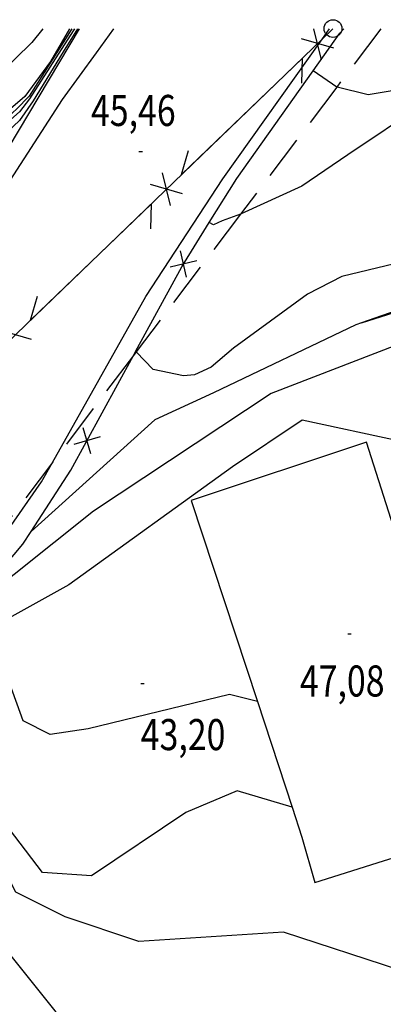
# Model space of a CAD drawing. Extents: x 459852 to 461000, y 601814 to 603006.
# Drawn here: x 460361 to 460371, y 602223 to 602250 of the extents above; entities that cross this region are included whole.
import ezdxf
from ezdxf.enums import TextEntityAlignment as Align

# ---------------------------------------------------------------- set-up
doc = ezdxf.new("R2010")
doc.units = 0
doc.header["$LTSCALE"] = 5
doc.header["$MEASUREMENT"] = 0
doc.linetypes.add('HIDDEN', pattern=[0.375, 0.25, -0.125])
for name, color, linetype in [('IMPORTANTtop-INT_ILLA', 8, 'CONTINUOUS'), ('IMPORTANTtop-VIAL', 7, 'CONTINUOUS'), ('PATTERN_CLASS', 7, 'CONTINUOUS'), ('top-49-edif', 3, 'CONTINUOUS'), ('top-54-voreres', 7, 'CONTINUOUS'), ('top-55-limits i escales', 7, 'CONTINUOUS'), ('top-6-cotes', 7, 'CONTINUOUS'), ('top-7-punts i cotes nivell', 7, 'CONTINUOUS'), ('top-8-curves nivell i cotes', 9, 'CONTINUOUS'), ('top-9-curves nivell', 9, 'CONTINUOUS'), ('topCOL-42-instalacio verificar', 4, 'CONTINUOUS'), ('topCOL-44-instalacio VERIFICAR', 4, 'CONTINUOUS'), ('topCOL-57-instalacioVERIFICAR', 4, 'CONTINUOUS')]:
    doc.layers.add(name, color=color, linetype=linetype)
doc.styles.add('MONOTXT', font='simplex.shx', dxfattribs={"height": 0.2})

# ---------------------------------------------------------------- blocks, each defined once
blk = doc.blocks.new('COTA')
at = {"layer": 'top-7-punts i cotes nivell', "color": 1, "linetype": 'Continuous'}
blk.add_line((0, 0, 0.001), (0.1, 0, 0.001), dxfattribs=at)
blk = doc.blocks.new('PAL')
at = {"layer": 'topCOL-44-instalacio VERIFICAR', "linetype": 'Continuous'}
blk.add_circle((-0.001, 0), 0.25, dxfattribs=at)

msp = doc.modelspace()

# ---------------------------------------------------------------- linework, layer by layer
at = {"layer": 'IMPORTANTtop-INT_ILLA', "linetype": 'Continuous'}
msp.add_line((460370.082, 602250), (460369.968, 602249.876), dxfattribs=at)
at = {"layer": 'IMPORTANTtop-VIAL', "linetype": 'Continuous'}
for p, q in [((460363.594, 602250), (460363.11, 602249.33)), ((460369.483, 602249.724), (460369.68, 602250)), ((460366.68, 602245.78), (460369.483, 602249.724)), ((460363.11, 602249.33), (460362.15, 602248.01)), ((460362.15, 602248.01), (460360.38, 602245.28)), ((460364.51, 602242.46), (460366.68, 602245.78)), ((460361.881, 602237.792), (460364.51, 602242.46)), ((460361.57, 602237.24), (460361.881, 602237.792)), ((460360.42, 602235.58), (460361.57, 602237.24))]:
    msp.add_line(p, q, dxfattribs=at)
at = {"layer": 'PATTERN_CLASS', "color": 7, "linetype": 'Continuous'}
for points in [[(460369.77, 602250), (460369.483, 602249.724), (460358.757, 602239.38), (460348.818, 602229.796), (460347.17, 602228.207), (460346.81, 602227.86), (460344.9, 602226.974), (460344.794, 602226.925), (460339.672, 602224.551), (460338.242, 602223.889), (460330.873, 602220.473), (460327.756, 602219.028), (460327.488, 602218.904)], [(460369.77, 602250), (460369.483, 602249.724), (460358.757, 602239.38), (460348.818, 602229.796), (460347.17, 602228.207), (460346.81, 602227.86), (460344.9, 602226.974), (460344.794, 602226.925), (460339.672, 602224.551), (460338.242, 602223.889), (460330.873, 602220.473), (460327.756, 602219.028), (460327.488, 602218.904)], [(460369.77, 602250), (460369.483, 602249.724), (460358.757, 602239.38), (460348.818, 602229.796), (460347.17, 602228.207), (460346.81, 602227.86), (460344.9, 602226.974), (460344.794, 602226.925), (460339.672, 602224.551), (460338.242, 602223.889), (460330.873, 602220.473), (460327.756, 602219.028), (460327.488, 602218.904)], [(460369.77, 602250), (460369.483, 602249.724), (460358.757, 602239.38), (460348.818, 602229.796), (460347.17, 602228.207), (460346.81, 602227.86), (460344.9, 602226.974), (460344.794, 602226.925), (460339.672, 602224.551), (460338.242, 602223.889), (460330.873, 602220.473), (460327.756, 602219.028), (460327.488, 602218.904)], [(460357.303, 602232.095), (460357.73, 602232.35), (460357.8, 602232.404), (460358.92, 602233.27), (460360.26, 602234.56), (460361.05, 602235.49), (460361.277, 602235.841), (460362.4, 602237.57), (460364.159, 602240.8), (460364.222, 602240.916), (460365.519, 602243.298), (460366.297, 602244.546), (460367.071, 602245.786)], [(460357.303, 602232.095), (460357.73, 602232.35), (460357.8, 602232.404), (460358.92, 602233.27), (460360.26, 602234.56), (460361.05, 602235.49), (460361.277, 602235.841), (460362.4, 602237.57), (460364.159, 602240.8), (460364.222, 602240.916), (460365.519, 602243.298), (460366.297, 602244.546), (460367.071, 602245.786)], [(460357.303, 602232.095), (460357.73, 602232.35), (460357.8, 602232.404), (460358.92, 602233.27), (460360.26, 602234.56), (460361.05, 602235.49), (460361.277, 602235.841), (460362.4, 602237.57), (460364.159, 602240.8), (460364.222, 602240.916), (460365.519, 602243.298), (460366.297, 602244.546), (460367.071, 602245.786)], [(460357.303, 602232.095), (460357.73, 602232.35), (460357.8, 602232.404), (460358.92, 602233.27), (460360.26, 602234.56), (460361.05, 602235.49), (460361.277, 602235.841), (460362.4, 602237.57), (460364.159, 602240.8), (460364.222, 602240.916), (460365.519, 602243.298), (460366.297, 602244.546), (460367.071, 602245.786)]]:
    msp.add_lwpolyline(points, dxfattribs=at)
at = {"layer": 'top-49-edif', "linetype": 'Continuous'}
msp.add_lwpolyline([(460373.633, 602227.324), (460374.188, 602227.498), (460370.722, 602238.365), (460365.789, 602236.718), (460367.651, 602231.056), (460368.629, 602228.08), (460368.906, 602227.239), (460369.266, 602225.959), (460371.204, 602226.565), (460373.633, 602227.324)], dxfattribs=at)
at = {"layer": 'top-54-voreres', "linetype": 'Continuous'}
for points in [[(460330.67, 602223.07), (460347.17, 602228.207), (460349.49, 602228.93), (460351.07, 602229.47), (460354.1, 602230.83), (460356.21, 602232.01), (460357.21, 602232.68), (460358.67, 602233.79), (460359.303, 602234.389), (460359.77, 602234.83), (460360.42, 602235.58), (460361.57, 602237.24), (460361.881, 602237.792), (460364.51, 602242.46), (460366.68, 602245.78), (460369.483, 602249.724), (460369.68, 602250)], [(460363.594, 602250), (460363.11, 602249.33), (460362.15, 602248.01), (460360.38, 602245.28), (460358.88, 602242.54), (460358.626, 602242.071), (460358.42, 602241.69), (460357.33, 602239.8), (460356.47, 602238.69), (460355.82, 602238), (460354.34, 602236.7), (460352.69, 602235.55), (460351.85, 602235.08), (460350.54, 602234.49), (460348.48, 602233.88), (460343.34, 602232.189), (460340.174, 602231.148)]]:
    msp.add_lwpolyline(points, dxfattribs=at)
at = {"layer": 'top-55-limits i escales', "linetype": 'Continuous'}
msp.add_line((460370.082, 602250), (460369.968, 602249.876), dxfattribs=at)
at = {"layer": 'top-55-limits i escales', "linetype": 'Continuous', "extrusion": (-0.018396, 0.06893, 0.997452)}
msp.add_line((460370.585, 602241.722), (460381.566, 602245.199), dxfattribs=at)
at = {"layer": 'top-55-limits i escales', "linetype": 'Continuous'}
msp.add_lwpolyline([(460362.634, 602250), (460359.77, 602245.21), (460359.687, 602245.049), (460359.268, 602244.241), (460358.48, 602242.72), (460357.92, 602241.5), (460356.94, 602239.7), (460356.33, 602238.9), (460355.23, 602237.83), (460354.036, 602236.964), (460353.92, 602236.88), (460351.13, 602235.38), (460347.65, 602233.95), (460346.987, 602233.735), (460345.86, 602233.37), (460343.381, 602232.488), (460343.293, 602232.456), (460340.497, 602231.461)], dxfattribs=at)
at = {"layer": 'top-8-curves nivell i cotes', "color": 9, "linetype": 'Continuous'}
for points in [[(460362.357, 602250), (460361.82, 602249.086), (460361.1, 602248.099), (460360.231, 602247.354), (460359.504, 602247.055), (460359.007, 602246.969), (460358.247, 602246.839), (460355.325, 602245.825), (460355.278, 602245.809), (460351.828, 602244.683), (460350.592, 602244.328), (460349.484, 602243.645), (460348.611, 602243.073), (460347.353, 602241.497), (460347.035, 602241.12), (460346.193, 602240.829), (460344.154, 602241.203), (460341.062, 602241.199), (460338.375, 602241.014), (460335.735, 602241.144), (460334.156, 602241.433)], [(460386.734, 602250), (460386.742, 602249.662), (460386.604, 602249.231), (460385.772, 602248.614), (460381.894, 602247.016), (460379.763, 602245.848), (460378.29, 602245.072), (460375.917, 602244.37), (460371.514, 602243.38), (460370.031, 602243.028), (460369.059, 602242.529), (460366.977, 602241.006), (460366.351, 602240.475), (460365.88, 602240.254), (460365.568, 602240.225), (460364.713, 602240.412), (460364.235, 602240.901), (460364.222, 602240.916)], [(460368.629, 602228.08), (460367.085, 602228.54), (460365.636, 602227.93), (460362.975, 602226.143), (460361.603, 602226.237), (460360.185, 602228.092), (460359.358, 602230.003), (460359.108, 602231.573), (460358.739, 602231.679), (460357.655, 602230.943), (460357.395, 602230.767), (460356.227, 602229.975), (460354.005, 602228.937), (460348.181, 602227.182), (460347.067, 602226.743), (460345.838, 602226.469), (460345.108, 602226.561), (460344.833, 602226.771), (460344.794, 602226.925), (460344.791, 602226.94)]]:
    msp.add_lwpolyline(points, dxfattribs=at)
at = {"layer": 'top-9-curves nivell', "color": 9, "linetype": 'Continuous'}
for points in [[(460362.502, 602250), (460362.376, 602249.811), (460361.23, 602248.032), (460360.956, 602247.663), (460360.361, 602247.148), (460359.274, 602246.61), (460358.784, 602246.367), (460354.233, 602243.525), (460351.208, 602241.654), (460350.667, 602241.333), (460350.657, 602241.328), (460347.844, 602239.662), (460345.909, 602238.99), (460344.971, 602238.871), (460342.959, 602238.577), (460342.034, 602238.555), (460340.336, 602238.516), (460339.669, 602238.428), (460338.665, 602238.297), (460336.96, 602238.857), (460336.687, 602238.968), (460335.443, 602239.476), (460333.947, 602239.671)], [(460362.421, 602250), (460361.227, 602248.109), (460360.864, 602247.737), (460360.45, 602247.363), (460360.146, 602247.176), (460359.59, 602246.924), (460359.165, 602246.757), (460357.762, 602246.205), (460357.07, 602245.858), (460354.139, 602244.704), (460352.854, 602244.198), (460349.269, 602242.159), (460348.337, 602241.441), (460347.68, 602240.929), (460346.551, 602240.049), (460344.831, 602239.621), (460342.732, 602239.225), (460342.189, 602239.237), (460339.28, 602239.303), (460336.311, 602239.626), (460334.016, 602240.248)], [(460362.586, 602250), (460362.178, 602249.358), (460361.341, 602247.976), (460360.955, 602247.422), (460360.108, 602246.631), (460359.671, 602246.076), (460359.053, 602245.292), (460358.836, 602244.994), (460357.404, 602243.029), (460355.978, 602241.436), (460353.753, 602239.287), (460351.244, 602237.59), (460350.467, 602237.111), (460347.346, 602235.263), (460344.849, 602234.057), (460342.992, 602233.436), (460342.29, 602233.201), (460340.061, 602232.457), (460337.692, 602231.521), (460337.058, 602231.408), (460336.58, 602231.46), (460335.961, 602231.796), (460335.855, 602231.916)], [(460361.608, 602250), (460361.295, 602249.614), (460359.861, 602248.215), (460359.057, 602247.714), (460358.542, 602247.596), (460357.21, 602247.291), (460356.608, 602247.1), (460354.371, 602246.394), (460351.238, 602245.258), (460349.111, 602244.253), (460347.976, 602243.222), (460346.91, 602242.205), (460346.275, 602242.108)], [(460399.954, 602250), (460399.944, 602249.996), (460399.376, 602249.78), (460397.68, 602249.23), (460397.091, 602249.077), (460394.074, 602248.454), (460388.076, 602247.018), (460387.628, 602246.911), (460387.479, 602246.851), (460382.161, 602244.722), (460372.147, 602241.317), (460368.036, 602239.728), (460363.038, 602236.418), (460357.491, 602231.995), (460357.364, 602231.894), (460357.112, 602231.693), (460357.021, 602231.621), (460356.897, 602231.851)], [(460394.2, 602250), (460384.83, 602246.971), (460379.036, 602244.679), (460370.585, 602241.722), (460370.418, 602241.664), (460366.412, 602239.749), (460364.762, 602238.987), (460361.277, 602235.841)], [(460376.358, 602250), (460375.175, 602249.545), (460373.41, 602248.668), (460372.33, 602247.885), (460370.196, 602246.456), (460368.904, 602245.575), (460367.191, 602244.789), (460367.175, 602244.783), (460366.663, 602244.598), (460366.419, 602244.483), (460366.297, 602244.546)], [(460374.42, 602250), (460374.262, 602249.898), (460373.193, 602249.059), (460372.414, 602248.545), (460371.616, 602248.287), (460370.772, 602248.147), (460369.898, 602248.358), (460369.887, 602248.364), (460369.218, 602248.817)], [(460395.73, 602242.067), (460395.154, 602242.211), (460393.989, 602242.537), (460393.402, 602242.66), (460393.068, 602242.672), (460390.247, 602242.604), (460386.176, 602240.807), (460383.84, 602239.203), (460374.213, 602238.701), (460371.701, 602238.382), (460368.91, 602238.984), (460366.952, 602237.668), (460362.345, 602234.344), (460357.446, 602231.626), (460357.178, 602231.477), (460357.119, 602231.445), (460357.047, 602231.41), (460352.702, 602229.302), (460352.631, 602229.63)], [(460367.651, 602231.056), (460366.862, 602231.252), (460362.889, 602230.291), (460361.816, 602230.123), (460361.054, 602230.516), (460360.382, 602232.358), (460360.069, 602232.573), (460358.6, 602232.069), (460357.491, 602231.48), (460357.221, 602231.337), (460356.838, 602231.134), (460353.768, 602229.505), (460348.386, 602227.723), (460348.321, 602228.034)], [(460371.657, 602223.486), (460368.386, 602224.563), (460364.309, 602224.298), (460362.235, 602224.991), (460360.853, 602225.683), (460358.983, 602229.33), (460358.214, 602229.748), (460358.035, 602229.701), (460357.745, 602229.625), (460352.982, 602228.382), (460345.832, 602226.181), (460341.051, 602224.899), (460339.73, 602224.506), (460339.672, 602224.551), (460339.409, 602224.758), (460339.27, 602225.228)], [(460374.35, 602220.342), (460372.08, 602220.479), (460370.741, 602220.763), (460369.169, 602221.261), (460366.153, 602221.251), (460362.657, 602221.462), (460359.894, 602224.921), (460358.793, 602227.228), (460358.011, 602228.868), (460357.975, 602228.875), (460356.707, 602229.143), (460342.361, 602225.101), (460338.242, 602223.889), (460337.818, 602223.764), (460336.223, 602223.562), (460335.171, 602223.831), (460335.09, 602223.932)]]:
    msp.add_lwpolyline(points, dxfattribs=at)
at = {"layer": 'topCOL-42-instalacio verificar', "linetype": 'Continuous'}
for p, q in [((460369.46, 602249.13), (460369.244, 602250)), ((460369.8, 602249.458), (460368.892, 602249.719)), ((460368.919, 602249.18), (460365.515, 602245.898)), ((460368.906, 602248.471), (460368.919, 602249.18)), ((460365.515, 602245.898), (460365.712, 602246.58)), ((460365.205, 602245.027), (460364.978, 602245.944)), ((460365.546, 602245.355), (460364.637, 602245.616)), ((460364.664, 602245.077), (460361.261, 602241.795)), ((460364.652, 602244.368), (460364.664, 602245.077)), ((460361.261, 602241.795), (460361.457, 602242.477)), ((460361.291, 602241.253), (460360.383, 602241.513))]:
    msp.add_line(p, q, dxfattribs=at)
at = {"layer": 'topCOL-42-instalacio verificar', "linetype": 'HIDDEN'}
msp.add_lwpolyline([(460371.126, 602250), (460369.887, 602248.364), (460367.175, 602244.783), (460364.235, 602240.901), (460364.159, 602240.8), (460361.881, 602237.792), (460359.303, 602234.389), (460357.8, 602232.404), (460357.491, 602231.995), (460357.378, 602231.847), (460357.155, 602231.552), (460357.047, 602231.41), (460356.838, 602231.134), (460356.734, 602230.996)], dxfattribs=at)
at = {"layer": 'topCOL-57-instalacioVERIFICAR', "linetype": 'Continuous'}
for p, q in [((460365.656, 602243.008), (460365.484, 602243.752)), ((460365.942, 602243.466), (460365.198, 602243.293)), ((460362.961, 602238.035), (460362.745, 602238.768)), ((460363.219, 602238.509), (460362.486, 602238.293))]:
    msp.add_line(p, q, dxfattribs=at)
for points in [[(460367.071, 602245.786), (460369.218, 602248.817), (460369.968, 602249.876)], [(460357.303, 602232.095), (460357.73, 602232.35), (460357.8, 602232.404), (460358.92, 602233.27), (460360.26, 602234.56), (460361.05, 602235.49), (460361.277, 602235.841), (460362.4, 602237.57), (460364.159, 602240.8), (460364.222, 602240.916), (460365.519, 602243.298), (460366.297, 602244.546), (460367.071, 602245.786)]]:
    msp.add_lwpolyline(points, dxfattribs=at)

# ---------------------------------------------------------------- block references
at = {"layer": 'top-6-cotes', "color": 7, "linetype": 'Continuous'}
msp.add_blockref('COTA', (460370.193, 602232.959), dxfattribs=at)
at = {"layer": 'top-8-curves nivell i cotes', "color": 7, "linetype": 'Continuous'}
for p in [(460364.311, 602246.551), (460364.365, 602231.562)]:
    msp.add_blockref('COTA', p, dxfattribs=at)
at = {"layer": 'topCOL-44-instalacio VERIFICAR', "linetype": 'Continuous'}
msp.add_blockref('PAL', (460369.78, 602250.01), dxfattribs=at)

# ---------------------------------------------------------------- texts
at = {"layer": 'top-6-cotes', "color": 7, "linetype": 'Continuous', "style": 'MONOTXT', "width": 0.8}
msp.add_text('47,08', height=0.875, dxfattribs=at).set_placement((460368.846, 602232.072), align=Align.TOP_LEFT)
at = {"layer": 'top-8-curves nivell i cotes', "color": 9, "linetype": 'Continuous', "style": 'MONOTXT', "width": 0.8}
for s, p in [('45,46', (460362.964, 602248.141)), ('43,20', (460364.365, 602230.562))]:
    msp.add_text(s, height=0.875, dxfattribs=at).set_placement(p, align=Align.TOP_LEFT)

doc.saveas('drawing.dxf')
